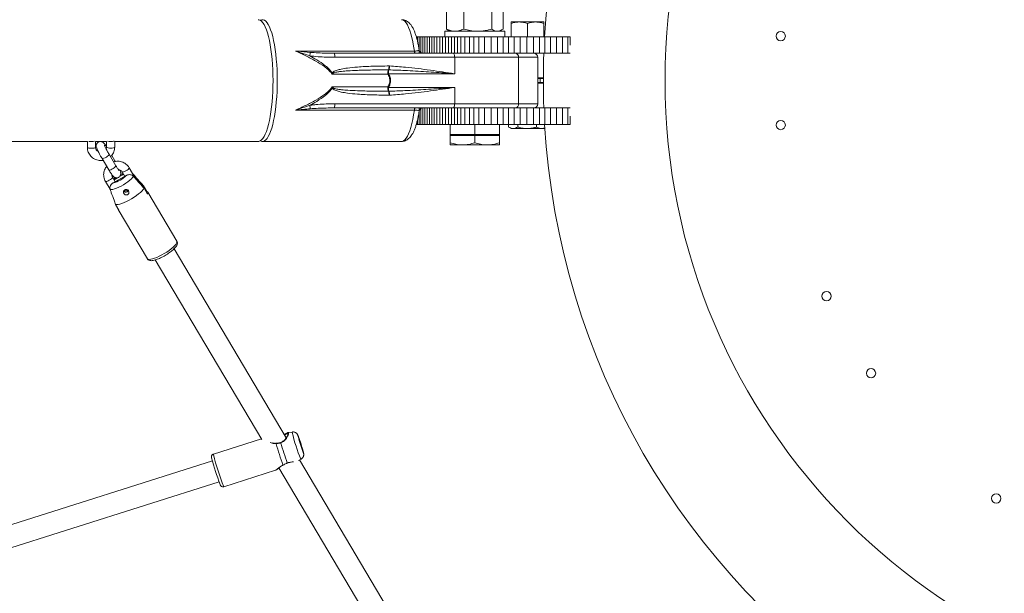
# Model space of a CAD drawing. Units: millimetres. Extents: x 0 to 2673, y 0 to 1893.
# Drawn here: x 744 to 816, y 664 to 706 of the extents above; entities that cross this region are included whole.
import ezdxf

# ---------------------------------------------------------------- set-up
doc = ezdxf.new("R2010")
doc.units = ezdxf.units.MM
doc.layers.add('LE_NORM', color=179, linetype='Continuous', lineweight=40)
doc.styles.add('SLDTEXTSTYLE0', font='TXT', dxfattribs={"width": 0.605})
doc.dimstyles.new('SLDDIMSTYLE0', dxfattribs={"dimtxt": 15.75, "dimasz": 13.5, "dimexe": 0, "dimexo": 0.0625, "dimgap": 3.9375, "dimtad": 1, "dimdec": 0, "dimrnd": 1e-09, "dimzin": 12, "dimdsep": 46, "dimtxsty": 'SLDTEXTSTYLE0', "dimsah": 1, "dimcen": 0.09, "dimadec": 0, "dimazin": 3, "dimtfac": 1, "dimtofl": 0, "dimtmove": 0, "dimatfit": 3, "dimfxl": 1, "dimfrac": 2, "dimtolj": 1, "dimtzin": 12, "dimarcsym": 0})

# ---------------------------------------------------------------- blocks, each defined once
blk = doc.blocks.new('_D')
at = {"layer": 'LE_NORM', "ltscale": 45}
for p, q in [((436.508, 697.408), (436.508, 166.833)), ((1138.983, 695.708), (1138.983, 166.833)), ((436.508, 171.291), (1138.983, 171.291))]:
    blk.add_line(p, q, dxfattribs=at)
for points in [[(436.508, 171.291), (450.008, 166.791), (450.008, 175.791)], [(1138.983, 171.291), (1125.483, 175.791), (1125.483, 166.791)]]:
    blk.add_solid(points, dxfattribs=at)
at = {"layer": 'LE_NORM', "ltscale": 45, "insert": (772.947, 191.593), "char_height": 15.75, "attachment_point": 1, "style": 'SLDTEXTSTYLE0'}
blk.add_mtext('702', dxfattribs=at)
blk = doc.blocks.new('_D_2')
at = {"layer": 'LE_NORM', "ltscale": 45}
for p, q in [((281.116, 697.408), (281.116, 144.833)), ((1275.578, 697.408), (1275.578, 144.833)), ((281.116, 149.291), (1275.578, 149.291))]:
    blk.add_line(p, q, dxfattribs=at)
for points in [[(281.116, 149.291), (294.616, 144.791), (294.616, 153.791)], [(1275.578, 149.291), (1262.078, 153.791), (1262.078, 144.791)]]:
    blk.add_solid(points, dxfattribs=at)
at = {"layer": 'LE_NORM', "ltscale": 45, "insert": (763.549, 169.593), "char_height": 15.75, "attachment_point": 1, "style": 'SLDTEXTSTYLE0'}
blk.add_mtext('994', dxfattribs=at)

msp = doc.modelspace()

# ---------------------------------------------------------------- linework, layer by layer
at = {"color": 7, "linetype": 'Continuous', "lineweight": 15, "ltscale": 45}
for p, q in [((775.643, 705.626), (775.643, 707.455)), ((776.897, 705.626), (776.897, 707.455)), ((778.96, 705.626), (778.96, 707.455)), ((779.767, 705.626), (779.767, 707.455)), ((780.355, 706.146), (780.955, 706.146)), ((780.955, 706.146), (782.155, 706.146)), ((782.155, 706.146), (782.755, 706.146)), ((775.505, 705.466), (775.505, 705.066)), ((779.905, 705.466), (775.505, 705.466)), ((775.753, 705.556), (775.643, 705.626)), ((775.751, 705.554), (775.905, 705.466)), ((779.505, 705.466), (779.659, 705.554)), ((779.905, 705.066), (779.905, 705.466)), ((780.355, 705.066), (780.355, 706.038)), ((781.555, 705.066), (781.555, 706.038)), ((782.755, 705.066), (782.755, 706.038)), ((773.415, 705.066), (773.519, 705.066)), ((773.519, 704.73), (773.519, 705.066)), ((773.519, 705.066), (773.636, 705.066)), ((773.636, 703.866), (773.636, 705.066)), ((773.636, 705.066), (773.765, 705.066)), ((773.765, 703.919), (773.765, 705.066)), ((773.765, 705.066), (773.906, 705.066)), ((773.906, 703.867), (773.906, 705.066)), ((773.906, 705.066), (774.056, 705.066)), ((774.056, 703.866), (774.056, 705.066)), ((774.056, 705.066), (774.216, 705.066)), ((774.216, 703.866), (774.216, 705.066)), ((774.216, 705.066), (774.385, 705.066)), ((774.385, 703.866), (774.385, 705.066)), ((774.385, 705.066), (774.561, 705.066)), ((774.561, 703.866), (774.561, 705.066)), ((774.561, 705.066), (774.746, 705.066)), ((774.746, 703.866), (774.746, 705.066)), ((774.746, 705.066), (774.939, 705.066)), ((774.939, 703.866), (774.939, 705.066)), ((774.939, 705.066), (775.139, 705.066)), ((775.139, 703.866), (775.139, 705.066)), ((775.139, 705.066), (775.346, 705.066)), ((775.346, 703.866), (775.346, 705.066)), ((775.346, 705.066), (775.561, 705.066)), ((775.561, 703.866), (775.561, 705.066)), ((775.561, 705.066), (775.784, 705.066)), ((775.784, 703.866), (775.784, 705.066)), ((775.784, 705.066), (776.006, 705.066)), ((776.006, 703.866), (776.006, 705.066)), ((776.006, 705.066), (776.217, 705.066)), ((776.217, 703.866), (776.217, 705.066)), ((776.217, 705.066), (776.43, 705.066)), ((776.43, 703.866), (776.43, 705.066)), ((776.43, 705.066), (776.68, 705.066)), ((776.68, 703.866), (776.68, 705.066)), ((776.68, 705.066), (776.982, 705.066)), ((776.982, 703.866), (776.982, 705.066)), ((776.982, 705.066), (777.308, 705.066)), ((777.308, 703.866), (777.308, 705.066)), ((777.308, 705.066), (777.632, 705.066)), ((777.632, 703.866), (777.632, 705.066)), ((777.632, 705.066), (777.988, 705.066)), ((777.988, 703.866), (777.988, 705.066)), ((777.988, 705.066), (778.422, 705.066)), ((778.422, 703.866), (778.422, 705.066)), ((778.422, 705.066), (778.906, 705.066)), ((778.906, 703.866), (778.906, 705.066)), ((778.906, 705.066), (779.366, 705.066)), ((779.366, 703.866), (779.366, 705.066)), ((779.366, 705.066), (779.773, 705.066)), ((779.773, 703.866), (779.773, 705.066)), ((779.773, 705.066), (780.162, 705.066)), ((780.162, 703.866), (780.162, 705.066)), ((780.162, 705.066), (780.57, 705.066)), ((780.57, 703.866), (780.57, 705.066)), ((780.57, 705.066), (781.012, 705.066)), ((781.012, 703.866), (781.012, 705.066)), ((781.012, 705.066), (781.495, 705.066)), ((781.495, 703.866), (781.495, 705.066)), ((781.495, 705.066), (781.984, 705.066)), ((781.984, 703.866), (781.984, 705.066)), ((781.984, 705.066), (782.424, 705.066)), ((782.424, 703.866), (782.424, 705.066)), ((782.424, 705.066), (782.821, 705.066)), ((782.821, 703.866), (782.821, 705.066)), ((782.821, 705.066), (783.228, 705.066)), ((783.228, 703.866), (783.228, 705.066)), ((783.228, 705.066), (783.67, 705.066)), ((783.67, 703.866), (783.67, 705.066)), ((783.67, 705.066), (784.109, 705.066)), ((784.109, 703.866), (784.109, 705.066)), ((784.109, 705.066), (784.506, 705.066)), ((784.506, 703.866), (784.506, 705.066)), ((784.506, 705.066), (784.673, 705.066)), ((784.673, 704.456), (784.673, 705.066)), ((764.614, 704.02), (773.291, 704.02)), ((767.454, 703.866), (776.121, 703.866)), ((776.236, 703.566), (767.479, 703.566)), ((776.121, 703.866), (778.13, 703.866)), ((776.236, 703.566), (776.236, 702.366)), ((780.901, 703.566), (776.236, 703.566)), ((778.13, 703.866), (778.422, 703.866)), ((778.422, 703.866), (778.906, 703.866)), ((778.906, 703.866), (779.366, 703.866)), ((779.366, 703.866), (779.773, 703.866)), ((779.773, 703.866), (780.162, 703.866)), ((780.162, 703.866), (780.57, 703.866)), ((780.57, 703.866), (781.012, 703.866)), ((780.901, 700.166), (780.901, 703.566)), ((781.012, 703.866), (781.495, 703.866)), ((781.495, 703.866), (781.984, 703.866)), ((781.984, 703.866), (782.424, 703.866)), ((782.305, 700.166), (782.305, 703.566)), ((782.424, 703.866), (782.821, 703.866)), ((782.821, 703.866), (783.228, 703.866)), ((783.228, 703.866), (783.67, 703.866)), ((783.67, 703.866), (784.109, 703.866)), ((784.109, 703.866), (784.506, 703.866)), ((784.506, 703.866), (784.658, 703.866)), ((771.419, 702.648), (771.401, 702.649)), ((771.443, 702.932), (771.478, 702.931)), ((771.353, 702.334), (767.287, 702.334)), ((776.236, 702.366), (771.406, 702.366)), ((782.305, 702.066), (782.71, 702.066)), ((782.305, 702.016), (782.486, 702.016)), ((782.355, 702.016), (782.355, 702.066)), ((782.486, 701.716), (782.486, 702.016)), ((782.486, 702.016), (782.71, 702.016)), ((767.287, 701.397), (771.353, 701.397)), ((771.406, 701.366), (776.236, 701.366)), ((776.236, 700.166), (776.236, 701.366)), ((782.305, 701.716), (782.486, 701.716)), ((782.71, 701.666), (782.305, 701.666)), ((782.355, 701.666), (782.355, 701.716)), ((782.486, 701.716), (782.71, 701.716)), ((771.401, 701.082), (771.419, 701.083)), ((771.478, 700.8), (771.443, 700.799)), ((773.291, 699.711), (764.614, 699.711)), ((776.121, 699.866), (767.454, 699.866)), ((767.479, 700.166), (776.236, 700.166)), ((773.636, 698.666), (773.636, 699.866)), ((773.765, 698.666), (773.765, 699.812)), ((773.906, 698.666), (773.906, 699.866)), ((774.056, 698.666), (774.056, 699.866)), ((774.216, 698.666), (774.216, 699.866)), ((774.385, 698.666), (774.385, 699.866)), ((774.561, 698.666), (774.561, 699.866)), ((774.746, 698.666), (774.746, 699.866)), ((774.939, 698.666), (774.939, 699.866)), ((775.139, 698.666), (775.139, 699.866)), ((775.346, 698.666), (775.346, 699.866)), ((775.561, 698.666), (775.561, 699.866)), ((775.784, 698.666), (775.784, 699.866)), ((776.006, 698.666), (776.006, 699.866)), ((778.13, 699.866), (776.121, 699.866)), ((776.217, 698.666), (776.217, 699.866)), ((776.236, 700.166), (780.901, 700.166)), ((776.43, 698.666), (776.43, 699.866)), ((776.68, 698.666), (776.68, 699.866)), ((776.982, 698.666), (776.982, 699.866)), ((777.308, 698.666), (777.308, 699.866)), ((777.632, 698.666), (777.632, 699.866)), ((777.988, 698.666), (777.988, 699.866)), ((778.13, 699.866), (778.422, 699.866)), ((778.422, 698.666), (778.422, 699.866)), ((778.422, 699.866), (778.906, 699.866)), ((778.906, 698.666), (778.906, 699.866)), ((778.906, 699.866), (779.366, 699.866)), ((779.366, 698.666), (779.366, 699.866)), ((779.366, 699.866), (779.773, 699.866)), ((779.773, 698.666), (779.773, 699.866)), ((779.773, 699.866), (780.162, 699.866)), ((780.162, 698.666), (780.162, 699.866)), ((780.162, 699.866), (780.57, 699.866)), ((780.57, 698.666), (780.57, 699.866)), ((780.57, 699.866), (781.012, 699.866)), ((781.012, 698.666), (781.012, 699.866)), ((781.012, 699.866), (781.495, 699.866)), ((781.495, 698.666), (781.495, 699.866)), ((781.495, 699.866), (781.984, 699.866)), ((781.984, 698.666), (781.984, 699.866)), ((781.984, 699.866), (782.424, 699.866)), ((782.424, 698.666), (782.424, 699.866)), ((782.424, 699.866), (782.821, 699.866)), ((782.821, 698.666), (782.821, 699.866)), ((782.821, 699.866), (783.228, 699.866)), ((783.228, 698.666), (783.228, 699.866)), ((783.228, 699.866), (783.67, 699.866)), ((783.67, 698.666), (783.67, 699.866)), ((783.67, 699.866), (784.109, 699.866)), ((784.109, 698.666), (784.109, 699.866)), ((784.109, 699.866), (784.506, 699.866)), ((784.506, 698.666), (784.506, 699.866)), ((784.506, 699.866), (784.658, 699.866)), ((773.519, 698.666), (773.519, 699)), ((784.673, 698.666), (784.673, 699.275)), ((773.415, 698.666), (773.519, 698.666)), ((773.519, 698.666), (773.636, 698.666)), ((773.636, 698.666), (773.765, 698.666)), ((773.765, 698.666), (773.906, 698.666)), ((773.906, 698.666), (774.056, 698.666)), ((774.056, 698.666), (774.216, 698.666)), ((774.216, 698.666), (774.385, 698.666)), ((774.385, 698.666), (774.561, 698.666)), ((774.561, 698.666), (774.746, 698.666)), ((774.746, 698.666), (774.939, 698.666)), ((774.939, 698.666), (775.139, 698.666)), ((775.139, 698.666), (775.346, 698.666)), ((775.346, 698.666), (775.561, 698.666)), ((775.561, 698.666), (775.784, 698.666)), ((775.784, 698.666), (776.006, 698.666)), ((775.905, 698.666), (775.905, 697.936)), ((776.006, 698.666), (776.217, 698.666)), ((776.217, 698.666), (776.43, 698.666)), ((776.43, 698.666), (776.68, 698.666)), ((776.68, 698.666), (776.982, 698.666)), ((776.982, 698.666), (777.308, 698.666)), ((777.308, 698.666), (777.632, 698.666)), ((777.632, 698.666), (777.988, 698.666)), ((777.705, 698.666), (777.705, 697.936)), ((777.988, 698.666), (778.422, 698.666)), ((778.422, 698.666), (778.906, 698.666)), ((778.906, 698.666), (779.366, 698.666)), ((779.366, 698.666), (779.773, 698.666)), ((779.505, 698.666), (779.505, 697.936)), ((779.773, 698.666), (780.162, 698.666)), ((780.162, 698.666), (780.57, 698.666)), ((780.17, 698.666), (780.17, 698.473)), ((780.186, 698.463), (780.355, 698.366)), ((780.355, 698.366), (780.503, 698.366)), ((780.503, 698.366), (781.528, 698.366)), ((780.57, 698.666), (781.012, 698.666)), ((780.836, 698.666), (780.836, 698.473)), ((781.012, 698.666), (781.495, 698.666)), ((781.495, 698.666), (781.984, 698.666)), ((782.581, 698.366), (781.528, 698.366)), ((781.984, 698.666), (782.424, 698.666)), ((782.221, 698.666), (782.221, 698.473)), ((782.424, 698.666), (782.821, 698.666)), ((782.581, 698.366), (782.755, 698.366)), ((782.755, 698.366), (782.82, 698.403)), ((782.821, 698.666), (783.228, 698.666)), ((783.228, 698.666), (783.67, 698.666)), ((783.67, 698.666), (784.109, 698.666)), ((784.109, 698.666), (784.506, 698.666)), ((784.506, 698.666), (784.673, 698.666)), ((775.905, 697.936), (775.905, 697.856)), ((776.805, 697.936), (775.905, 697.936)), ((775.905, 697.856), (775.905, 697.326)), ((775.905, 697.856), (776.805, 697.856)), ((777.705, 697.936), (776.805, 697.936)), ((776.805, 697.856), (777.705, 697.856)), ((778.605, 697.936), (777.705, 697.936)), ((777.705, 697.856), (777.705, 697.326)), ((777.705, 697.856), (778.605, 697.856)), ((779.505, 697.936), (778.605, 697.936)), ((778.605, 697.856), (779.505, 697.856)), ((779.505, 697.856), (779.505, 697.936)), ((779.505, 697.856), (779.505, 697.326)), ((688.589, 697.421), (749.413, 697.421)), ((749.413, 697.421), (749.411, 696.999)), ((750.011, 696.997), (750.013, 697.422)), ((750.013, 697.421), (750.811, 697.421)), ((750.811, 697.427), (750.809, 697.01)), ((751.409, 697.008), (751.411, 697.436)), ((751.411, 697.421), (761.89, 697.421)), ((762.2, 697.421), (772.349, 697.421)), ((775.905, 697.166), (776.805, 697.166)), ((776.805, 697.166), (778.605, 697.166)), ((779.505, 697.166), (778.605, 697.166)), ((750.483, 696.174), (750.979, 695.34)), ((751.495, 695.646), (750.999, 696.48)), ((751.427, 695.997), (751.187, 696.401)), ((751.447, 695.964), (751.427, 695.997)), ((752.952, 694.677), (752.464, 695.498)), ((751.445, 694.482), (751.25, 694.811)), ((752.24, 694.932), (751.29, 694.394)), ((751.606, 694.768), (751.359, 694.628)), ((752.051, 695.019), (751.768, 694.859)), ((751.948, 695.191), (752.137, 694.873)), ((752.717, 695.072), (752.748, 695.045)), ((750.734, 694.504), (751.067, 693.943)), ((753.515, 694.176), (753.763, 693.759)), ((753.797, 693.583), (753.549, 694)), ((753.763, 693.759), (753.71, 693.729)), ((755.945, 690.132), (753.814, 693.72)), ((751.468, 692.822), (751.715, 692.405)), ((751.664, 692.443), (753.795, 688.856)), ((763.94, 675.79), (755.747, 689.585)), ((754.371, 688.768), (762.158, 675.657)), ((764.055, 676.157), (764.05, 676.159)), ((764.364, 676.203), (764.055, 676.162)), ((762.127, 675.71), (758.614, 674.596)), ((763.519, 675.434), (763.519, 675.434)), ((758.54, 674.1), (738.566, 667.763)), ((764.841, 674.133), (764.995, 674.214)), ((777.041, 653.733), (764.905, 674.166)), ((759.37, 672.213), (763.138, 673.408)), ((763.392, 673.579), (775.932, 652.468)), ((739.643, 666.426), (759.024, 672.575))]:
    msp.add_line(p, q, dxfattribs=at)
at = {"color": 8, "linetype": 'Continuous', "lineweight": 15, "ltscale": 45}
for p, q in [((782.305, 703.566), (780.901, 703.566)), ((780.901, 700.166), (782.305, 700.166)), ((751.001, 696.474), (750.999, 696.48)), ((751.497, 695.64), (751.495, 695.646)), ((764.804, 675.883), (764.799, 675.906))]:
    msp.add_line(p, q, dxfattribs=at)
at = {"color": 7, "linetype": 'Continuous', "lineweight": 15, "ltscale": 45, "flags": 128}
for points in [[(761.89, 706.311), (761.938, 706.306), (762.034, 706.27), (762.13, 706.199), (762.223, 706.093), (762.313, 705.953), (762.4, 705.78), (762.483, 705.575), (762.561, 705.341), (762.634, 705.078), (762.701, 704.79), (762.761, 704.478), (762.814, 704.145), (762.86, 703.794), (762.898, 703.427), (762.928, 703.048), (762.949, 702.659), (762.962, 702.264), (762.967, 701.866)], [(762.045, 697.467), (762.056, 697.461), (762.152, 697.425), (762.249, 697.425), (762.345, 697.461), (762.44, 697.532), (762.533, 697.638), (762.624, 697.778), (762.711, 697.951), (762.794, 698.156), (762.872, 698.39), (762.944, 698.653), (763.011, 698.941), (763.071, 699.253), (763.125, 699.586), (763.17, 699.937), (763.208, 700.304), (763.238, 700.683), (763.26, 701.072), (763.273, 701.467), (763.277, 701.866), (763.273, 702.264), (763.26, 702.659), (763.238, 703.048), (763.208, 703.427), (763.17, 703.794), (763.125, 704.145), (763.071, 704.478), (763.011, 704.79), (762.944, 705.078), (762.872, 705.341), (762.794, 705.575), (762.711, 705.78), (762.624, 705.953), (762.533, 706.093), (762.44, 706.199), (762.345, 706.27), (762.249, 706.306), (762.152, 706.306), (762.056, 706.27), (762.045, 706.264)], [(773.291, 704.02), (773.296, 703.987), (773.302, 703.956), (773.309, 703.93), (773.317, 703.907), (773.326, 703.889), (773.335, 703.876), (773.345, 703.868), (773.354, 703.866)], [(776.121, 703.866), (776.144, 703.86), (776.165, 703.843), (776.185, 703.815), (776.203, 703.778), (776.217, 703.732), (776.228, 703.68), (776.234, 703.624), (776.236, 703.566)], [(762.967, 701.866), (762.962, 701.467), (762.949, 701.072), (762.928, 700.683), (762.898, 700.304), (762.86, 699.937), (762.814, 699.586), (762.761, 699.253), (762.701, 698.941), (762.634, 698.653), (762.561, 698.39), (762.483, 698.156), (762.4, 697.951), (762.313, 697.778), (762.223, 697.638), (762.13, 697.532), (762.034, 697.461), (761.938, 697.425), (761.89, 697.421)], [(773.291, 699.711), (773.296, 699.745), (773.302, 699.775), (773.309, 699.802), (773.317, 699.824), (773.326, 699.842), (773.335, 699.855), (773.345, 699.863), (773.354, 699.866)], [(776.236, 700.166), (776.234, 700.107), (776.228, 700.051), (776.217, 699.999), (776.203, 699.953), (776.185, 699.916), (776.165, 699.888), (776.144, 699.871), (776.121, 699.866)], [(750.809, 697.029), (750.748, 697.122), (750.684, 697.212), (750.62, 697.29), (750.564, 697.342), (750.511, 697.376), (750.446, 697.402), (750.365, 697.413), (750.276, 697.399), (750.192, 697.359), (750.125, 697.295), (750.084, 697.228), (750.064, 697.162), (750.059, 697.102), (750.062, 697.05), (750.072, 697.002), (750.09, 696.944), (750.129, 696.846), (750.176, 696.743), (750.237, 696.619), (750.305, 696.489), (750.379, 696.355), (750.455, 696.221), (750.483, 696.174), (750.483, 696.174)], [(751.076, 693.904), (751.157, 693.9), (751.265, 693.917), (751.395, 693.953), (751.545, 694.008), (751.707, 694.08), (751.877, 694.166), (752.047, 694.262), (752.214, 694.367), (752.369, 694.475), (752.508, 694.583), (752.626, 694.687), (752.718, 694.784), (752.782, 694.87)], [(751.468, 692.822), (751.544, 692.81), (751.649, 692.818), (751.778, 692.846), (751.929, 692.894), (752.095, 692.959), (752.274, 693.04), (752.459, 693.134), (752.644, 693.239), (752.826, 693.352), (752.997, 693.469), (753.154, 693.587), (753.291, 693.702), (753.405, 693.812), (753.491, 693.912), (753.549, 694)], [(752.31, 693.745), (752.369, 693.795), (752.398, 693.847)], [(753.763, 693.759), (753.786, 693.748), (753.804, 693.734), (753.816, 693.716), (753.823, 693.695), (753.825, 693.672), (753.821, 693.645), (753.811, 693.615), (753.797, 693.583)], [(764.829, 675.814), (764.828, 675.833), (764.838, 675.815), (764.859, 675.764), (764.889, 675.681), (764.926, 675.573), (764.968, 675.446), (765.011, 675.311), (765.054, 675.175), (765.092, 675.048), (765.124, 674.939), (765.147, 674.856), (765.159, 674.803), (765.161, 674.784), (765.15, 674.801), (765.13, 674.853), (765.1, 674.936), (765.063, 675.044), (765.021, 675.17), (764.977, 675.306), (764.935, 675.442), (764.896, 675.568), (764.865, 675.677), (764.842, 675.761), (764.829, 675.814)], [(763.708, 673.789), (763.707, 673.789), (763.703, 673.789), (763.697, 673.793)], [(764.013, 673.942), (764.014, 673.935), (764.013, 673.932), (764.013, 673.932)]]:
    msp.add_lwpolyline(points, dxfattribs=at)
at = {"color": 8, "linetype": 'Continuous', "lineweight": 15, "ltscale": 45, "flags": 128}
for points in [[(773.291, 704.02), (773.238, 704.37), (773.178, 704.699), (773.111, 705.004), (773.038, 705.281), (772.958, 705.53), (772.874, 705.747), (772.785, 705.93), (772.692, 706.079), (772.596, 706.192), (772.498, 706.268), (772.399, 706.306), (772.349, 706.311)], [(772.349, 697.421), (772.399, 697.425), (772.498, 697.463), (772.596, 697.539), (772.692, 697.652), (772.785, 697.801), (772.874, 697.985), (772.958, 698.202), (773.038, 698.45), (773.111, 698.728), (773.178, 699.032), (773.238, 699.361), (773.291, 699.711)], [(749.411, 696.999), (749.418, 696.983), (749.458, 696.958), (749.529, 696.939), (749.622, 696.926), (749.725, 696.923)], [(749.725, 696.923), (749.827, 696.928), (749.914, 696.942), (749.977, 696.962), (750.008, 696.987), (750.011, 696.997)], [(751.124, 696.934), (751.02, 696.937), (750.928, 696.95), (750.857, 696.969), (750.817, 696.994), (750.809, 697.01)], [(751.409, 697.007), (751.407, 696.998), (751.376, 696.973), (751.313, 696.953), (751.225, 696.939), (751.124, 696.934)], [(750.483, 696.174), (750.502, 696.163), (750.551, 696.166), (750.624, 696.188), (750.71, 696.227), (750.801, 696.279), (750.884, 696.336), (750.95, 696.392), (750.991, 696.44), (751.001, 696.474)], [(750.979, 695.34), (750.997, 695.329), (751.047, 695.332), (751.119, 695.354), (751.206, 695.393), (751.296, 695.444), (751.379, 695.501), (751.445, 695.557), (751.486, 695.605), (751.497, 695.64)], [(751.427, 695.997), (751.429, 695.991), (751.42, 695.959)], [(751.949, 695.191), (751.953, 695.186), (751.988, 695.179), (752.05, 695.192), (752.131, 695.223), (752.221, 695.269), (752.309, 695.324), (752.385, 695.381), (752.439, 695.434), (752.465, 695.476), (752.464, 695.498)], [(751.251, 694.81), (751.251, 694.789), (751.225, 694.747), (751.171, 694.694), (751.095, 694.637), (751.007, 694.582), (750.917, 694.536), (750.836, 694.505), (750.774, 694.492), (750.739, 694.499), (750.734, 694.504)], [(751.485, 694.766), (751.45, 694.74), (751.343, 694.654)], [(753.795, 688.856), (753.803, 688.846), (753.851, 688.816), (753.929, 688.805), (754.035, 688.814), (754.164, 688.843), (754.313, 688.891), (754.479, 688.956), (754.656, 689.036), (754.838, 689.13), (755.022, 689.234), (755.202, 689.345), (755.372, 689.461), (755.527, 689.578), (755.664, 689.692), (755.778, 689.801), (755.865, 689.901), (755.924, 689.989), (755.953, 690.063), (755.951, 690.12), (755.945, 690.132)], [(764.364, 676.203), (764.362, 676.2), (764.366, 676.168)], [(764.799, 675.906), (764.797, 675.928), (764.806, 675.916), (764.825, 675.871), (764.83, 675.857)], [(763.195, 675.378), (763.193, 675.377), (763.191, 675.371), (763.19, 675.362), (763.189, 675.35)], [(758.617, 674.554), (758.612, 674.59), (758.614, 674.596)], [(765.175, 674.772), (765.184, 674.734), (765.192, 674.696), (765.188, 674.691), (765.175, 674.718)]]:
    msp.add_lwpolyline(points, dxfattribs=at)
at = {"color": 7, "linetype": 'Continuous', "lineweight": 15, "ltscale": 2025}
for centre in [(800.045, 705.112), (800.045, 698.619), (803.393, 686.122), (806.64, 680.499), (815.788, 671.351)]:
    msp.add_circle(centre, 0.34, dxfattribs=at)
for centre, radius, start, end in [((837.155, 701.866), 54.445, 123.3695, 176.6305), ((837.155, 701.866), 45.555, 90, 269.97135), ((773.936, 704.166), 0.3, 188.43414, 269.9842), ((755.509, 705.332), 10.275, 350.7403, 352.11462), ((766.545, 703.64), 0.937, 355.44116, 13.92164), ((780.637, 703.604), 0.267, 351.65071, 77.938), ((782.005, 703.566), 0.3, 0, 90), ((837.155, 701.866), 54.445, 177.8948, 182.1052), ((772.014, 702.394), 0.664, 157.3953, 185.16307), ((770.775, 702.885), 0.669, 339.28713, 3.99963), ((773.674, 702.408), 2.268, 173.91962, 181.07435), ((770.792, 702.929), 0.687, 335.92409, 0.21704), ((763.495, 695.403), 7.982, 61.12475, 61.5309), ((776.066, 694.389), 9.238, 120.29161, 120.6781), ((763.495, 708.328), 7.982, 298.4691, 298.87525), ((772.014, 701.337), 0.664, 174.83693, 202.6047), ((776.066, 709.342), 9.238, 239.3219, 239.70839), ((773.674, 701.323), 2.268, 178.92565, 186.08038), ((770.775, 700.846), 0.669, 356.00037, 20.71287), ((770.792, 700.803), 0.687, 359.78296, 24.07591), ((755.509, 698.4), 10.275, 7.88538, 9.2597), ((766.545, 700.091), 0.937, 346.07836, 4.55884), ((773.936, 699.566), 0.3, 90.00454, 171.16676), ((780.637, 700.127), 0.267, 282.062, 8.34929), ((782.005, 700.166), 0.3, 270, 0), ((837.155, 701.866), 54.445, 183.3695, 236.6305), ((749.705, 698.325), 0.919, 257.83746, 271.4016), ((749.741, 698.204), 0.797, 269.00609, 284.33339), ((751.1, 698.286), 0.868, 255.74952, 271.68226), ((751.146, 698.136), 0.719, 268.41521, 287.78187), ((750.825, 696.323), 1.984, 283.54776, 315.46806), ((752.209, 693.921), 0.203, 222.4669, 299.91102), ((751.74, 692.489), 0.0871, 167.98825, 253.42903), ((792.689, 684.11), 30.773, 196.5397, 199.58973), ((792.74, 684.124), 30.478, 196.61325, 199.51618), ((776.808, 679.061), 12.417, 194.83027, 200.4755), ((751.658, 671.076), 14.013, 15.2948, 19.94685), ((776.117, 678.838), 18.203, 194.40492, 200.80494)]:
    msp.add_arc(centre, radius, start, end, dxfattribs=at)
at = {"color": 8, "linetype": 'Continuous', "lineweight": 15, "ltscale": 2025}
for centre, radius, start, end in [((752.698, 693.261), 1.92, 110.47884, 116.67145), ((779.313, 679.898), 15.405, 194.01277, 201.65586), ((763.498, 675.404), 0.0371, 8.61573, 54.85906), ((776.642, 679.06), 18.58, 194.03496, 201.62393)]:
    msp.add_arc(centre, radius, start, end, dxfattribs=at)
at = {"color": 7, "linetype": 'Continuous', "lineweight": 15, "ltscale": 45}
for points, knots in [([(773.638, 704.122), (773.63, 704.174), (773.605, 704.332), (773.557, 704.577), (773.492, 704.856), (773.419, 705.116), (773.337, 705.358), (773.245, 705.581), (773.142, 705.778), (773.03, 705.943), (772.914, 706.073), (772.792, 706.172), (772.662, 706.247), (772.519, 706.294), (772.411, 706.315), (772.354, 706.31), (772.349, 706.309)], [0, 0, 0, 0, 0.04365, 0.131048, 0.219205, 0.308434, 0.399209, 0.492235, 0.588454, 0.676212, 0.751531, 0.817307, 0.87723, 0.933837, 0.995017, 1, 1, 1, 1]), ([(780.955, 706.146), (780.941, 706.145), (780.833, 706.144), (780.63, 706.121), (780.447, 706.066), (780.355, 706.038)], [0, 0, 0, 0, 0.070099, 0.530789, 1, 1, 1, 1]), ([(780.355, 706.146), (780.355, 706.144), (780.355, 706.138), (780.355, 706.081), (780.355, 706.038)], [0, 0, 0, 0, 0.2686336, 1, 1, 1, 1]), ([(781.555, 706.038), (781.458, 706.068), (781.261, 706.129), (781.058, 706.14), (780.955, 706.146)], [0, 0, 0, 0, 0.495458, 1, 1, 1, 1]), ([(782.155, 706.146), (782.141, 706.145), (782.033, 706.144), (781.83, 706.121), (781.647, 706.066), (781.555, 706.038)], [0, 0, 0, 0, 0.070099, 0.530789, 1, 1, 1, 1]), ([(782.755, 706.038), (782.658, 706.068), (782.461, 706.129), (782.258, 706.14), (782.155, 706.146)], [0, 0, 0, 0, 0.495458, 1, 1, 1, 1]), ([(782.755, 706.146), (782.755, 706.144), (782.755, 706.138), (782.755, 706.081), (782.755, 706.038)], [0, 0, 0, 0, 0.268634, 1, 1, 1, 1]), ([(776.27, 705.466), (776.255, 705.466), (776.142, 705.467), (775.93, 705.502), (775.739, 705.585), (775.643, 705.626)], [0, 0, 0, 0, 0.070107, 0.530793, 1, 1, 1, 1]), ([(776.897, 705.626), (776.795, 705.581), (776.59, 705.491), (776.377, 705.474), (776.27, 705.466)], [0, 0, 0, 0, 0.495458, 1, 1, 1, 1]), ([(777.928, 705.466), (777.904, 705.466), (777.719, 705.467), (777.37, 705.502), (777.056, 705.585), (776.897, 705.626)], [0, 0, 0, 0, 0.070107, 0.530793, 1, 1, 1, 1]), ([(778.96, 705.626), (778.792, 705.581), (778.454, 705.491), (778.105, 705.474), (777.928, 705.466)], [0, 0, 0, 0, 0.495458, 1, 1, 1, 1]), ([(779.364, 705.466), (779.327, 705.468), (779.24, 705.474), (779.105, 705.527), (779.008, 705.593), (778.96, 705.626)], [0, 0, 0, 0, 0.268407, 0.632373, 1, 1, 1, 1]), ([(779.767, 705.626), (779.734, 705.603), (779.651, 705.545), (779.516, 705.48), (779.415, 705.471), (779.364, 705.466)], [0, 0, 0, 0, 0.257243, 0.62638, 1, 1, 1, 1]), ([(767.287, 702.334), (767.279, 702.346), (767.2, 702.46), (767.019, 702.654), (766.631, 702.965), (766.08, 703.311), (765.37, 703.683), (764.866, 703.908), (764.614, 704.02)], [0, 0, 0, 0, 0.013849, 0.130373, 0.247411, 0.481481, 0.740683, 1, 1, 1, 1]), ([(765.65, 703.678), (765.356, 703.776), (765.013, 703.891), (764.667, 704.003), (764.615, 704.02), (764.614, 704.02)], [0, 0, 0, 0, 0.849869, 0.996017, 1, 1, 1, 1]), ([(764.614, 704.02), (764.615, 704.02), (764.668, 704.015), (765.024, 703.98), (765.381, 703.948), (765.686, 703.922)], [0, 0, 0, 0, 0.002451, 0.149644, 1, 1, 1, 1]), ([(765.65, 703.678), (765.82, 703.582), (766.21, 703.362), (766.698, 703.028), (767.081, 702.7), (767.235, 702.504), (767.3, 702.42)], [0, 0, 0, 0, 0.279841, 0.642416, 0.847203, 1, 1, 1, 1]), ([(767.479, 703.566), (767.273, 703.567), (766.865, 703.571), (766.253, 703.6), (765.851, 703.652), (765.65, 703.678)], [0, 0, 0, 0, 0.337721, 0.668261, 1, 1, 1, 1]), ([(765.686, 703.922), (766.076, 703.9), (766.666, 703.867), (767.255, 703.866), (767.454, 703.866)], [0, 0, 0, 0, 0.660581, 1, 1, 1, 1]), ([(767.3, 702.42), (767.306, 702.428), (767.326, 702.46), (767.396, 702.517), (767.51, 702.577), (767.701, 702.644), (768, 702.719), (768.494, 702.798), (769.265, 702.871), (770.28, 702.917), (771.047, 702.927), (771.443, 702.932)], [0, 0, 0, 0, 0.006839, 0.026575, 0.062058, 0.097746, 0.168389, 0.278708, 0.450334, 0.716338, 1, 1, 1, 1]), ([(771.401, 702.649), (771.011, 702.646), (770.258, 702.641), (769.264, 702.619), (768.512, 702.582), (768.031, 702.543), (767.697, 702.499), (767.492, 702.46), (767.378, 702.415), (767.355, 702.397), (767.35, 702.393)], [0, 0, 0, 0, 0.288693, 0.558667, 0.731934, 0.842347, 0.911999, 0.97894, 0.995173, 1, 1, 1, 1]), ([(776.236, 702.366), (776.233, 702.366), (776.22, 702.367), (776.024, 702.381), (775.34, 702.432), (774.148, 702.516), (772.732, 702.602), (771.814, 702.634), (771.419, 702.648)], [0, 0, 0, 0, 0.0021893, 0.008769, 0.1266434, 0.4436871, 0.7607246, 1, 1, 1, 1]), ([(771.478, 702.931), (771.871, 702.903), (772.571, 702.854), (773.562, 702.742), (774.761, 702.587), (775.648, 702.455), (776.233, 702.366), (776.236, 702.366)], [0, 0, 0, 0, 0.241078, 0.429807, 0.618543, 0.997783, 1, 1, 1, 1]), ([(767.287, 702.334), (767.287, 702.335), (767.291, 702.363), (767.296, 702.392), (767.3, 702.42)], [0, 0, 0, 0, 0.018569, 1, 1, 1, 1]), ([(767.35, 702.393), (767.329, 702.373), (767.308, 702.353), (767.287, 702.334), (767.287, 702.334)], [0, 0, 0, 0, 0.981967, 1, 1, 1, 1]), ([(771.353, 701.397), (771.382, 701.449), (771.455, 701.578), (771.516, 701.813), (771.487, 702.05), (771.419, 702.22), (771.372, 702.301), (771.353, 702.334)], [0, 0, 0, 0, 0.1797348, 0.4487422, 0.7170849, 0.8852179, 1, 1, 1, 1]), ([(771.406, 702.366), (771.425, 702.331), (771.472, 702.244), (771.539, 702.061), (771.567, 701.81), (771.508, 701.56), (771.435, 701.421), (771.406, 701.366)], [0, 0, 0, 0, 0.113609, 0.281373, 0.55171, 0.821764, 1, 1, 1, 1]), ([(764.614, 699.711), (764.865, 699.824), (765.369, 700.049), (766.08, 700.42), (766.634, 700.77), (767.038, 701.088), (767.203, 701.294), (767.287, 701.397)], [0, 0, 0, 0, 0.258894, 0.518576, 0.752677, 0.874997, 1, 1, 1, 1]), ([(767.3, 701.311), (767.235, 701.227), (767.081, 701.031), (766.698, 700.703), (766.21, 700.369), (765.82, 700.149), (765.65, 700.053)], [0, 0, 0, 0, 0.152797, 0.357584, 0.720159, 1, 1, 1, 1]), ([(767.3, 701.311), (767.296, 701.339), (767.291, 701.368), (767.287, 701.397), (767.287, 701.397)], [0, 0, 0, 0, 0.981431, 1, 1, 1, 1]), ([(767.287, 701.397), (767.287, 701.397), (767.308, 701.378), (767.329, 701.358), (767.35, 701.338)], [0, 0, 0, 0, 0.018033, 1, 1, 1, 1]), ([(771.443, 700.799), (771.047, 700.804), (770.28, 700.814), (769.265, 700.86), (768.494, 700.933), (768, 701.012), (767.701, 701.087), (767.51, 701.154), (767.396, 701.214), (767.326, 701.271), (767.306, 701.303), (767.3, 701.311)], [0, 0, 0, 0, 0.283662, 0.549666, 0.721292, 0.831611, 0.902254, 0.937942, 0.973425, 0.993161, 1, 1, 1, 1]), ([(767.35, 701.338), (767.355, 701.334), (767.378, 701.316), (767.492, 701.271), (767.697, 701.232), (768.031, 701.189), (768.512, 701.149), (769.264, 701.113), (770.258, 701.09), (771.011, 701.085), (771.401, 701.082)], [0, 0, 0, 0, 0.004827, 0.02106, 0.088001, 0.157653, 0.268066, 0.441333, 0.711307, 1, 1, 1, 1]), ([(771.419, 701.083), (771.814, 701.097), (772.73, 701.129), (774.146, 701.215), (775.338, 701.299), (776.024, 701.35), (776.22, 701.364), (776.233, 701.365), (776.236, 701.366)], [0, 0, 0, 0, 0.239275, 0.55528, 0.873357, 0.991231, 0.997811, 1, 1, 1, 1]), ([(776.236, 701.366), (776.233, 701.365), (775.651, 701.277), (774.765, 701.145), (773.566, 700.99), (772.572, 700.878), (771.871, 700.828), (771.478, 700.8)], [0, 0, 0, 0, 0.002217, 0.379687, 0.569308, 0.758922, 1, 1, 1, 1]), ([(764.614, 699.711), (764.615, 699.711), (764.795, 699.77), (765.141, 699.883), (765.485, 699.998), (765.65, 700.053)], [0, 0, 0, 0, 0.00278, 0.522669, 1, 1, 1, 1]), ([(765.686, 699.809), (765.515, 699.795), (765.157, 699.764), (764.801, 699.73), (764.615, 699.711), (764.614, 699.711)], [0, 0, 0, 0, 0.4785446, 0.9961677, 1, 1, 1, 1]), ([(765.65, 700.053), (765.75, 700.067), (765.95, 700.096), (766.354, 700.133), (766.864, 700.161), (767.273, 700.164), (767.479, 700.166)], [0, 0, 0, 0, 0.165046, 0.330379, 0.662301, 1, 1, 1, 1]), ([(767.454, 699.866), (767.255, 699.865), (766.666, 699.864), (766.076, 699.831), (765.686, 699.809)], [0, 0, 0, 0, 0.339419, 1, 1, 1, 1]), ([(772.349, 697.422), (772.395, 697.424), (772.492, 697.428), (772.631, 697.472), (772.761, 697.539), (772.879, 697.628), (772.99, 697.74), (773.097, 697.882), (773.2, 698.059), (773.298, 698.271), (773.387, 698.512), (773.465, 698.774), (773.535, 699.053), (773.593, 699.331), (773.625, 699.524), (773.639, 699.611)], [0, 0, 0, 0, 0.053301, 0.110487, 0.168491, 0.229775, 0.297225, 0.374102, 0.462418, 0.55863, 0.654239, 0.746979, 0.837463, 0.926397, 1, 1, 1, 1]), ([(780.503, 698.366), (780.495, 698.366), (780.435, 698.367), (780.328, 698.388), (780.232, 698.44), (780.187, 698.465)], [0, 0, 0, 0, 0.073873, 0.559371, 1, 1, 1, 1]), ([(780.836, 698.473), (780.782, 698.443), (780.673, 698.382), (780.56, 698.371), (780.503, 698.366)], [0, 0, 0, 0, 0.495458, 1, 1, 1, 1]), ([(781.528, 698.366), (781.512, 698.366), (781.388, 698.367), (781.153, 698.39), (780.942, 698.445), (780.836, 698.473)], [0, 0, 0, 0, 0.070099, 0.530789, 1, 1, 1, 1]), ([(782.221, 698.473), (782.109, 698.443), (781.882, 698.382), (781.647, 698.371), (781.528, 698.366)], [0, 0, 0, 0, 0.495458, 1, 1, 1, 1]), ([(782.581, 698.366), (782.552, 698.367), (782.431, 698.372), (782.312, 698.429), (782.221, 698.473)], [0, 0, 0, 0, 0.232367, 1, 1, 1, 1]), ([(782.829, 698.422), (782.795, 698.407), (782.713, 698.374), (782.629, 698.369), (782.581, 698.366)], [0, 0, 0, 0, 0.422112, 1, 1, 1, 1]), ([(749.411, 696.999), (749.412, 696.963), (749.415, 696.868), (749.446, 696.718), (749.511, 696.556), (749.605, 696.409), (749.724, 696.28), (749.864, 696.174), (750.022, 696.094), (750.192, 696.042), (750.368, 696.023), (750.494, 696.023), (750.557, 696.039), (750.563, 696.04)], [0, 0, 0, 0, 0.064744, 0.167284, 0.269821, 0.372309, 0.474837, 0.577486, 0.680315, 0.783356, 0.886614, 0.990072, 1, 1, 1, 1]), ([(750.21, 696.674), (750.182, 696.691), (750.124, 696.726), (750.06, 696.806), (750.018, 696.898), (750.013, 696.965), (750.011, 696.997)], [0, 0, 0, 0, 0.229438, 0.490344, 0.755989, 1, 1, 1, 1]), ([(750.999, 696.48), (750.987, 696.501), (750.951, 696.562), (750.891, 696.668), (750.823, 696.792), (750.762, 696.909), (750.712, 697.011), (750.677, 697.088), (750.659, 697.133), (750.653, 697.153), (750.654, 697.15), (750.654, 697.149)], [0, 0, 0, 0, 0.075429, 0.219362, 0.363634, 0.507276, 0.649233, 0.787636, 0.897803, 0.984378, 1, 1, 1, 1]), ([(750.809, 697.01), (750.809, 696.997), (750.807, 696.951), (750.792, 696.906), (750.781, 696.874)], [0, 0, 0, 0, 0.2970574, 1, 1, 1, 1]), ([(751.101, 696.309), (751.122, 696.327), (751.187, 696.385), (751.271, 696.506), (751.349, 696.664), (751.399, 696.833), (751.406, 696.95), (751.409, 697.008)], [0, 0, 0, 0, 0.105586, 0.330011, 0.554054, 0.777627, 1, 1, 1, 1]), ([(776.805, 697.166), (776.784, 697.166), (776.622, 697.167), (776.318, 697.202), (776.043, 697.285), (775.905, 697.326)], [0, 0, 0, 0, 0.070107, 0.530793, 1, 1, 1, 1]), ([(775.905, 697.326), (775.905, 697.292), (775.905, 697.224), (775.905, 697.173), (775.905, 697.168), (775.905, 697.166)], [0, 0, 0, 0, 0.376182, 0.755819, 1, 1, 1, 1]), ([(777.705, 697.326), (777.559, 697.281), (777.264, 697.191), (776.959, 697.174), (776.805, 697.166)], [0, 0, 0, 0, 0.495458, 1, 1, 1, 1]), ([(778.605, 697.166), (778.584, 697.166), (778.422, 697.167), (778.118, 697.202), (777.843, 697.285), (777.705, 697.326)], [0, 0, 0, 0, 0.070107, 0.530793, 1, 1, 1, 1]), ([(779.505, 697.326), (779.359, 697.281), (779.064, 697.191), (778.759, 697.174), (778.605, 697.166)], [0, 0, 0, 0, 0.495458, 1, 1, 1, 1]), ([(779.505, 697.166), (779.505, 697.168), (779.505, 697.173), (779.505, 697.224), (779.505, 697.292), (779.505, 697.326)], [0, 0, 0, 0, 0.244181, 0.620037, 1, 1, 1, 1]), ([(750.822, 695.604), (750.795, 695.57), (750.731, 695.49), (750.662, 695.345), (750.612, 695.176), (750.595, 695.001), (750.61, 694.827), (750.654, 694.658), (750.707, 694.555), (750.734, 694.504)], [0, 0, 0, 0, 0.108877, 0.258243, 0.407298, 0.556021, 0.704442, 0.852637, 1, 1, 1, 1]), ([(750.979, 695.34), (750.992, 695.317), (751.031, 695.252), (751.094, 695.151), (751.164, 695.045), (751.229, 694.954), (751.282, 694.888), (751.334, 694.836), (751.396, 694.794), (751.465, 694.766), (751.547, 694.754), (751.636, 694.768), (751.721, 694.808), (751.786, 694.87), (751.828, 694.94), (751.848, 695.008), (751.853, 695.071), (751.848, 695.125), (751.837, 695.176), (751.817, 695.239), (751.797, 695.292), (751.777, 695.335), (751.775, 695.34)], [0, 0, 0, 0, 0.039461, 0.115256, 0.191966, 0.270889, 0.356583, 0.416638, 0.455104, 0.492785, 0.534587, 0.579531, 0.625962, 0.672447, 0.712229, 0.748025, 0.781384, 0.814704, 0.852655, 0.904798, 0.989088, 1, 1, 1, 1]), ([(752.464, 695.498), (752.445, 695.528), (752.394, 695.608), (752.289, 695.721), (752.149, 695.828), (751.992, 695.909), (751.823, 695.961), (751.646, 695.982), (751.476, 695.976), (751.371, 695.948), (751.323, 695.936)], [0, 0, 0, 0, 0.084034, 0.217316, 0.350777, 0.48447, 0.618438, 0.752689, 0.8872, 1, 1, 1, 1]), ([(751.73, 695.289), (751.73, 695.289), (751.731, 695.288), (751.719, 695.302), (751.694, 695.335), (751.653, 695.394), (751.598, 695.477), (751.543, 695.564), (751.508, 695.624), (751.495, 695.646)], [0, 0, 0, 0, 0.030708, 0.149031, 0.2972, 0.474891, 0.672157, 0.879939, 1, 1, 1, 1]), ([(751.669, 695.371), (751.682, 695.37), (751.732, 695.366), (751.81, 695.33), (751.894, 695.27), (751.931, 695.217), (751.948, 695.191)], [0, 0, 0, 0, 0.1070023, 0.413408, 0.72254, 1, 1, 1, 1]), ([(751.25, 694.811), (751.244, 694.823), (751.22, 694.866), (751.2, 694.927), (751.203, 694.976), (751.204, 694.99)], [0, 0, 0, 0, 0.217133, 0.775483, 1, 1, 1, 1]), ([(751.468, 694.769), (751.444, 694.752), (751.396, 694.719), (751.355, 694.685), (751.335, 694.668)], [0, 0, 0, 0, 0.507295, 1, 1, 1, 1]), ([(752.018, 695.074), (751.998, 695.066), (751.94, 695.044), (751.88, 695.013), (751.841, 694.993)], [0, 0, 0, 0, 0.355171, 1, 1, 1, 1]), ([(752.782, 694.87), (752.78, 694.872), (752.75, 694.905), (752.68, 694.958), (752.556, 695), (752.419, 695.001), (752.312, 694.97), (752.255, 694.939), (752.24, 694.932)], [0, 0, 0, 0, 0.015118, 0.229115, 0.446125, 0.671808, 0.913883, 1, 1, 1, 1]), ([(752.748, 695.045), (752.802, 694.983), (752.986, 694.776), (753.242, 694.486), (753.443, 694.258), (753.515, 694.176)], [0, 0, 0, 0, 0.213398, 0.717619, 1, 1, 1, 1]), ([(753.549, 694), (753.477, 694.082), (753.221, 694.372), (752.965, 694.662), (752.782, 694.87)], [0, 0, 0, 0, 0.282381, 1, 1, 1, 1]), ([(751.29, 694.394), (751.278, 694.387), (751.221, 694.353), (751.134, 694.273), (751.063, 694.139), (751.047, 694.009), (751.068, 693.934), (751.076, 693.904)], [0, 0, 0, 0, 0.072679, 0.334159, 0.596738, 0.838113, 1, 1, 1, 1]), ([(751.076, 693.904), (751.104, 693.827), (751.197, 693.568), (751.328, 693.208), (751.431, 692.924), (751.468, 692.822)], [0, 0, 0, 0, 0.213398, 0.717619, 1, 1, 1, 1]), ([(752.429, 693.622), (752.418, 693.603), (752.395, 693.565), (752.34, 693.528), (752.277, 693.51), (752.212, 693.514), (752.148, 693.539), (752.095, 693.584), (752.058, 693.645), (752.044, 693.713), (752.054, 693.78), (752.085, 693.839), (752.135, 693.884), (752.197, 693.912), (752.265, 693.918), (752.331, 693.902), (752.388, 693.864), (752.429, 693.81), (752.45, 693.745), (752.451, 693.679), (752.436, 693.639), (752.429, 693.622)], [0, 0, 0, 0, 0.051649, 0.10336, 0.153833, 0.204732, 0.257931, 0.313379, 0.369112, 0.42333, 0.476221, 0.528928, 0.581953, 0.635119, 0.688293, 0.741415, 0.794257, 0.846936, 0.900382, 0.955434, 1, 1, 1, 1]), ([(752.349, 693.886), (752.335, 693.873), (752.294, 693.837), (752.206, 693.803), (752.118, 693.784), (752.067, 693.792), (752.053, 693.794)], [0, 0, 0, 0, 0.1740793, 0.520858, 0.8647833, 1, 1, 1, 1]), ([(753.799, 688.858), (753.808, 688.841), (753.832, 688.799), (753.896, 688.755), (753.971, 688.725), (754.056, 688.713), (754.159, 688.717), (754.287, 688.741), (754.437, 688.785), (754.597, 688.846), (754.761, 688.92), (754.928, 689.005), (755.095, 689.099), (755.257, 689.199), (755.411, 689.304), (755.553, 689.411), (755.68, 689.518), (755.79, 689.624), (755.881, 689.73), (755.942, 689.826), (755.977, 689.919), (755.985, 690.004), (755.975, 690.079), (755.951, 690.116), (755.943, 690.129)], [0, 0, 0, 0, 0.021486, 0.054375, 0.087214, 0.124103, 0.17001, 0.227994, 0.285698, 0.340324, 0.393456, 0.445871, 0.497954, 0.54994, 0.60199, 0.654271, 0.707052, 0.760779, 0.816359, 0.875886, 0.915602, 0.950276, 0.983116, 1, 1, 1, 1]), ([(764.061, 676.075), (764.062, 676.072), (764.063, 676.067), (764.056, 676.025), (764.034, 675.962), (763.994, 675.876), (763.932, 675.772), (763.85, 675.663), (763.754, 675.564), (763.648, 675.489), (763.569, 675.446), (763.524, 675.437), (763.519, 675.436)], [0, 0, 0, 0, 0.0851302, 0.1776244, 0.2846474, 0.4003547, 0.5275944, 0.6624744, 0.7834141, 0.8903312, 0.9884483, 1, 1, 1, 1]), ([(764.048, 676.161), (764.032, 676.156), (763.991, 676.143), (763.915, 676.1), (763.848, 676.057), (763.802, 676.031), (763.798, 676.029)], [0, 0, 0, 0, 0.243717, 0.602713, 0.964528, 1, 1, 1, 1]), ([(764.823, 675.879), (764.815, 675.899), (764.801, 675.935), (764.783, 675.974), (764.756, 676.023), (764.72, 676.071), (764.67, 676.121), (764.599, 676.167), (764.511, 676.199), (764.43, 676.212), (764.382, 676.203), (764.367, 676.2)], [0, 0, 0, 0, 0.1671256, 0.3038425, 0.3868987, 0.4634176, 0.5598031, 0.6777647, 0.8023786, 0.9399622, 1, 1, 1, 1]), ([(763.195, 675.381), (763.176, 675.379), (763.112, 675.374), (763.02, 675.385), (762.952, 675.403), (762.926, 675.41)], [0, 0, 0, 0, 0.196862, 0.691307, 1, 1, 1, 1]), ([(763.189, 675.35), (763.287, 675.36), (763.404, 675.371), (763.516, 675.404), (763.535, 675.41)], [0, 0, 0, 0, 0.832421, 1, 1, 1, 1]), ([(763.519, 675.436), (763.481, 675.425), (763.393, 675.399), (763.282, 675.383), (763.213, 675.38), (763.195, 675.379)], [0, 0, 0, 0, 0.361873, 0.83125, 1, 1, 1, 1]), ([(758.616, 674.593), (758.609, 674.592), (758.579, 674.587), (758.538, 674.555), (758.5, 674.509), (758.481, 674.464), (758.474, 674.426), (758.473, 674.397), (758.474, 674.372), (758.477, 674.352), (758.48, 674.338), (758.481, 674.332)], [0, 0, 0, 0, 0.04332, 0.199662, 0.325277, 0.433346, 0.527391, 0.612312, 0.714365, 0.88345, 1, 1, 1, 1]), ([(764.995, 674.216), (765.001, 674.218), (765.038, 674.233), (765.091, 674.281), (765.149, 674.349), (765.184, 674.421), (765.204, 674.489), (765.211, 674.549), (765.21, 674.598), (765.206, 674.635), (765.2, 674.669), (765.193, 674.704), (765.185, 674.736), (765.18, 674.752)], [0, 0, 0, 0, 0.025662, 0.157277, 0.273819, 0.37844, 0.471923, 0.553835, 0.623675, 0.686558, 0.761636, 0.881139, 1, 1, 1, 1]), ([(763.697, 673.793), (763.655, 673.769), (763.569, 673.721), (763.425, 673.616), (763.301, 673.513), (763.203, 673.442), (763.152, 673.407), (763.138, 673.409), (763.138, 673.409)], [0, 0, 0, 0, 0.151295, 0.308424, 0.61627, 0.797824, 0.986047, 1, 1, 1, 1]), ([(763.138, 673.41), (763.149, 673.413), (763.182, 673.424), (763.243, 673.466), (763.334, 673.534), (763.439, 673.617), (763.552, 673.697), (763.641, 673.756), (763.696, 673.782), (763.709, 673.787)], [0, 0, 0, 0, 0.083606, 0.261514, 0.452828, 0.642811, 0.809841, 0.956593, 1, 1, 1, 1]), ([(764.013, 673.942), (763.923, 673.901), (763.815, 673.852), (763.714, 673.801), (763.697, 673.793)], [0, 0, 0, 0, 0.832274, 1, 1, 1, 1]), ([(764.013, 673.932), (764.051, 673.947), (764.129, 673.977), (764.248, 674.003), (764.334, 674.015), (764.375, 674.019), (764.381, 674.019)], [0, 0, 0, 0, 0.290682, 0.602705, 0.943994, 1, 1, 1, 1]), ([(759.11, 672.35), (759.115, 672.34), (759.123, 672.322), (759.138, 672.296), (759.165, 672.261), (759.209, 672.227), (759.268, 672.204), (759.327, 672.199), (759.359, 672.212), (759.369, 672.216)], [0, 0, 0, 0, 0.215894, 0.378381, 0.504189, 0.624444, 0.768863, 0.928091, 1, 1, 1, 1])]:
    msp.add_open_spline(points, degree=3, knots=knots, dxfattribs=at)
at = {"color": 8, "linetype": 'Continuous', "lineweight": 15, "ltscale": 45}
for points, knots in [([(773.291, 704.02), (773.306, 704.02), (773.365, 704.021), (773.428, 704.025), (773.513, 704.035), (773.559, 704.046), (773.615, 704.068), (773.648, 704.089), (773.634, 704.112), (773.63, 704.119)], [0, 0, 0, 0, 0.0635002, 0.2498592, 0.296245, 0.5338536, 0.5767906, 0.8732118, 1, 1, 1, 1]), ([(773.635, 699.613), (773.637, 699.616), (773.648, 699.635), (773.619, 699.662), (773.548, 699.69), (773.436, 699.708), (773.339, 699.71), (773.291, 699.711)], [0, 0, 0, 0, 0.070141, 0.34555, 0.57923, 0.792719, 1, 1, 1, 1]), ([(763.535, 675.41), (763.609, 675.442), (763.685, 675.475), (763.807, 675.573), (763.924, 675.701), (764.043, 675.898), (764.107, 676.066), (764.112, 676.159), (764.072, 676.158), (764.055, 676.157)], [0, 0, 0, 0, 0.152249, 0.156073, 0.312336, 0.503372, 0.685154, 0.868902, 1, 1, 1, 1]), ([(763.824, 675.986), (763.855, 676.005), (763.935, 676.057), (764.009, 676.096), (764.059, 676.107), (764.057, 676.075), (764.057, 676.07)], [0, 0, 0, 0, 0.222019, 0.585603, 0.934341, 1, 1, 1, 1]), ([(762.754, 675.443), (762.806, 675.421), (762.934, 675.364), (763.093, 675.355), (763.189, 675.35)], [0, 0, 0, 0, 0.401357, 1, 1, 1, 1]), ([(764.465, 674.034), (764.431, 674.031), (764.342, 674.026), (764.176, 674.003), (764.058, 673.958), (764.013, 673.942)], [0, 0, 0, 0, 0.28241, 0.733271, 1, 1, 1, 1])]:
    msp.add_open_spline(points, degree=3, knots=knots, dxfattribs=at)

# ---------------------------------------------------------------- dimensions: what is measured, and where the dimension line sits
at = {"layer": 'LE_NORM', "ltscale": 45}
for base, p1, p2, picture, middle in [((1275.578, 149.291), (281.116, 701.866), (1275.578, 701.866), '_D_2', (778.347, 149.291)), ((1138.983, 171.291), (436.508, 701.866), (1138.983, 700.166), '_D', (787.745, 171.291))]:
    dim = msp.add_linear_dim(base=base, p1=p1, p2=p2, dimstyle='SLDDIMSTYLE0', dxfattribs=at)
    dim.commit()
    dim.dimension.update_dxf_attribs({"geometry": picture, "text_midpoint": middle, "dimtype": 160})

doc.saveas('drawing.dxf')
